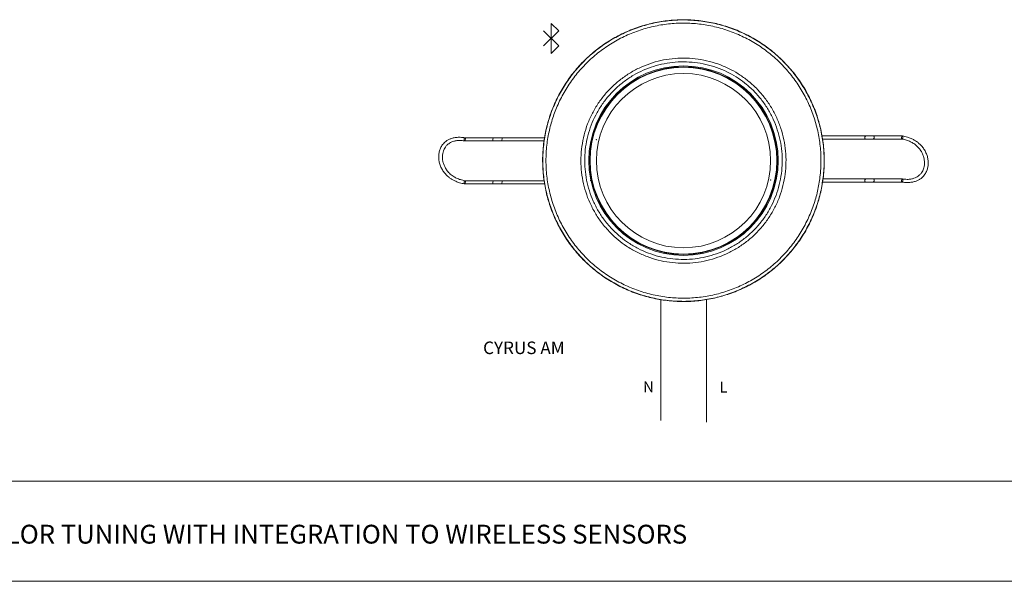
# Model space of a CAD drawing. Extents: x -1225 to 2377, y -2510 to 105.
# Drawn here: x -636 to -8, y -1555 to -1197 of the extents above; entities that cross this region are included whole.
import ezdxf

# ---------------------------------------------------------------- set-up
doc = ezdxf.new("R2010")
doc.units = 0
doc.header["$MEASUREMENT"] = 0
doc.header["$PDSIZE"] = -1
doc.layers.get('0').update_dxf_attribs({"linetype": 'CONTINUOUS'})

msp = doc.modelspace()

# ---------------------------------------------------------------- linework, layer by layer
at = {"color": 7, "linetype": 'Continuous', "lineweight": 5}
for p, q in [((-292.07, -1204.22), (-301.7, -1213.85)), ((-292.07, -1213.85), (-301.7, -1204.22)), ((-296.88, -1199.41), (-296.88, -1218.66)), ((-296.88, -1199.41), (-292.07, -1204.22)), ((-296.88, -1218.66), (-292.07, -1213.85)), ((-170.63, -1244.51), (-170.49, -1244.37)), ((-170.35, -1244.79), (-170.21, -1244.65)), ((-352.09, -1274.33), (-333.8, -1274.33)), ((-333.53, -1272.35), (-351.83, -1272.35)), ((-328.73, -1274.33), (-301.32, -1274.33)), ((-300.97, -1272.35), (-328.46, -1272.35)), ((-96.26, -1271.21), (-124.19, -1271.21)), ((-123.88, -1273.19), (-96.52, -1273.19)), ((-91.45, -1273.19), (-73.16, -1273.19)), ((-72.89, -1271.21), (-91.19, -1271.21)), ((-96.26, -1298.61), (-123.46, -1298.61)), ((-72.89, -1298.61), (-91.19, -1298.61)), ((-352.09, -1301.73), (-333.8, -1301.73)), ((-333.53, -1299.75), (-351.83, -1299.75)), ((-328.73, -1301.73), (-300.95, -1301.73)), ((-301.27, -1299.75), (-328.46, -1299.75)), ((-123.83, -1300.59), (-96.52, -1300.59)), ((-91.45, -1300.59), (-73.16, -1300.59)), ((-255.06, -1328.93), (-254.92, -1328.79)), ((-254.78, -1329.22), (-254.64, -1329.08))]:
    msp.add_line(p, q, dxfattribs=at)
at = {"color": 9, "lineweight": 5}
msp.add_line((-226.89, -1452.6), (-226.87, -1375.58), dxfattribs=at)
at = {"lineweight": 5}
for p, q in [((-197.78, -1453.63), (-197.78, -1375.53)), ((2377.2, -1491.16), (-1224.92, -1491.16)), ((-1224.92, -1554.88), (2377.2, -1555.09))]:
    msp.add_line(p, q, dxfattribs=at)
at = {"color": 7, "linetype": 'Continuous', "lineweight": 5, "flags": 128}
for points in [[(-352.31, -1273.04), (-352.19, -1272.7), (-352.03, -1272.46), (-351.86, -1272.35), (-351.71, -1272.39), (-351.59, -1272.58), (-351.53, -1272.88), (-351.54, -1273.25), (-351.61, -1273.64), (-351.73, -1273.98), (-351.89, -1274.22), (-352.06, -1274.32), (-352.21, -1274.28), (-352.33, -1274.09), (-352.39, -1273.79), (-352.38, -1273.42), (-352.31, -1273.04)], [(-333.53, -1272.35), (-333.7, -1272.42), (-333.86, -1272.64), (-334, -1272.96), (-334.08, -1273.34), (-334.1, -1273.72), (-334.05, -1274.04), (-333.94, -1274.25), (-333.8, -1274.33), (-333.8, -1274.33)], [(-328.46, -1272.35), (-328.31, -1272.42), (-328.2, -1272.64), (-328.14, -1272.96), (-328.16, -1273.34), (-328.24, -1273.72), (-328.38, -1274.04), (-328.55, -1274.25), (-328.73, -1274.33), (-328.73, -1274.33)], [(-96.52, -1273.19), (-96.68, -1273.11), (-96.79, -1272.9), (-96.84, -1272.58), (-96.82, -1272.2), (-96.74, -1271.82), (-96.61, -1271.5), (-96.44, -1271.29), (-96.26, -1271.21), (-96.26, -1271.21)], [(-91.45, -1273.19), (-91.29, -1273.11), (-91.12, -1272.9), (-90.99, -1272.58), (-90.91, -1272.2), (-90.89, -1271.82), (-90.94, -1271.5), (-91.04, -1271.29), (-91.19, -1271.21), (-91.19, -1271.21)], [(-72.67, -1272.5), (-72.8, -1272.84), (-72.96, -1273.08), (-73.12, -1273.19), (-73.28, -1273.14), (-73.39, -1272.96), (-73.45, -1272.65), (-73.45, -1272.28), (-73.38, -1271.9), (-73.26, -1271.56), (-73.1, -1271.32), (-72.93, -1271.21), (-72.78, -1271.26), (-72.66, -1271.44), (-72.6, -1271.75), (-72.61, -1272.12), (-72.67, -1272.5)], [(-96.52, -1300.59), (-96.68, -1300.51), (-96.79, -1300.3), (-96.84, -1299.98), (-96.82, -1299.6), (-96.74, -1299.22), (-96.61, -1298.9), (-96.44, -1298.69), (-96.26, -1298.61), (-96.26, -1298.61)], [(-91.45, -1300.59), (-91.29, -1300.51), (-91.12, -1300.3), (-90.99, -1299.98), (-90.91, -1299.6), (-90.89, -1299.22), (-90.94, -1298.9), (-91.04, -1298.69), (-91.19, -1298.61), (-91.19, -1298.61)], [(-72.67, -1299.9), (-72.8, -1300.24), (-72.96, -1300.48), (-73.12, -1300.59), (-73.28, -1300.54), (-73.39, -1300.36), (-73.45, -1300.05), (-73.45, -1299.68), (-73.38, -1299.3), (-73.26, -1298.96), (-73.1, -1298.72), (-72.93, -1298.61), (-72.78, -1298.66), (-72.66, -1298.84), (-72.6, -1299.15), (-72.61, -1299.52), (-72.67, -1299.9)], [(-352.31, -1300.44), (-352.19, -1300.1), (-352.03, -1299.86), (-351.86, -1299.75), (-351.71, -1299.79), (-351.59, -1299.98), (-351.53, -1300.28), (-351.54, -1300.65), (-351.61, -1301.04), (-351.73, -1301.38), (-351.89, -1301.62), (-352.06, -1301.72), (-352.21, -1301.68), (-352.33, -1301.49), (-352.39, -1301.19), (-352.38, -1300.82), (-352.31, -1300.44)], [(-333.53, -1299.75), (-333.7, -1299.82), (-333.86, -1300.04), (-334, -1300.36), (-334.08, -1300.74), (-334.1, -1301.12), (-334.05, -1301.44), (-333.94, -1301.65), (-333.8, -1301.73), (-333.8, -1301.73)], [(-328.46, -1299.75), (-328.31, -1299.82), (-328.2, -1300.04), (-328.14, -1300.36), (-328.16, -1300.74), (-328.24, -1301.12), (-328.38, -1301.44), (-328.55, -1301.65), (-328.73, -1301.73), (-328.73, -1301.73)]]:
    msp.add_lwpolyline(points, dxfattribs=at)
at = {"color": 7, "linetype": 'Continuous', "lineweight": 5}
for radius in [60.4, 59.55, 55.55]:
    msp.add_circle((-212.49, -1286.93), radius, dxfattribs=at)
for radius, start, end in [(59.8, 45.38325, 224.61675), (59.6, 224.61546, 45.38454), (59.8, 225, 45)]:
    msp.add_arc((-212.49, -1286.93), radius, start, end, dxfattribs=at)
for points, knots in [([(-301.81, -1296.37), (-302.05, -1293.02), (-302.54, -1286.3), (-301.83, -1276.2), (-300.09, -1266.24), (-297.2, -1256.55), (-293.25, -1247.24), (-288.3, -1238.42), (-282.37, -1230.23), (-275.56, -1222.74), (-267.97, -1216.06), (-259.66, -1210.29), (-250.75, -1205.48), (-241.37, -1201.69), (-231.62, -1199), (-221.63, -1197.41), (-211.53, -1196.93), (-201.44, -1197.62), (-191.49, -1199.43), (-181.8, -1202.32), (-172.51, -1206.31), (-163.71, -1211.31), (-155.53, -1217.25), (-148.08, -1224.09), (-141.43, -1231.72), (-135.67, -1240.04), (-130.9, -1248.96), (-127.16, -1258.36), (-124.48, -1268.12), (-122.93, -1278.11), (-122.51, -1288.22), (-123.21, -1298.31), (-125.06, -1308.25), (-128.01, -1317.93), (-132.01, -1327.22), (-137.05, -1335.98), (-143.03, -1344.14), (-149.88, -1351.58), (-157.53, -1358.19), (-165.88, -1363.91), (-174.81, -1368.67), (-184.23, -1372.37), (-193.99, -1375), (-203.99, -1376.54), (-214.1, -1376.91), (-224.19, -1376.16), (-234.13, -1374.3), (-243.79, -1371.31), (-253.05, -1367.26), (-261.82, -1362.22), (-269.95, -1356.19), (-277.36, -1349.31), (-283.96, -1341.64), (-289.64, -1333.27), (-294.35, -1324.32), (-297.95, -1315.09), (-300.52, -1305.75), (-301.38, -1299.5), (-301.81, -1296.37)], [0, 0, 0, 0, 0.017875, 0.035807, 0.053682, 0.071557, 0.089489, 0.107364, 0.125243, 0.143179, 0.161058, 0.178942, 0.196884, 0.214768, 0.232649, 0.250588, 0.268469, 0.286343, 0.304274, 0.322149, 0.340023, 0.357954, 0.375828, 0.393709, 0.411647, 0.429529, 0.447413, 0.465354, 0.483239, 0.501118, 0.519053, 0.536932, 0.554806, 0.572737, 0.590611, 0.608486, 0.626419, 0.644294, 0.662177, 0.680118, 0.698001, 0.715884, 0.733825, 0.751708, 0.769582, 0.787514, 0.805389, 0.823263, 0.841195, 0.859069, 0.876948, 0.894884, 0.912763, 0.930647, 0.948588, 0.966473, 0.983236, 1, 1, 1, 1]), ([(-123.3, -1296.36), (-123.73, -1299.48), (-124.58, -1305.73), (-127.15, -1315.06), (-130.75, -1324.28), (-135.46, -1333.22), (-141.13, -1341.58), (-147.72, -1349.23), (-155.12, -1356.11), (-163.24, -1362.12), (-171.99, -1367.16), (-181.25, -1371.2), (-190.9, -1374.18), (-200.83, -1376.04), (-210.9, -1376.79), (-220.99, -1376.42), (-230.98, -1374.88), (-240.73, -1372.25), (-250.14, -1368.55), (-259.05, -1363.8), (-267.39, -1358.09), (-275.03, -1351.49), (-281.87, -1344.05), (-287.84, -1335.91), (-292.88, -1327.15), (-296.87, -1317.87), (-299.81, -1308.21), (-301.66, -1298.28), (-302.36, -1288.21), (-301.93, -1278.12), (-300.42, -1268.34), (-297.9, -1259.01), (-294.42, -1249.98), (-289.86, -1241.2), (-284.23, -1232.81), (-277.72, -1225.09), (-270.35, -1218.17), (-262.27, -1212.11), (-253.57, -1206.99), (-244.34, -1202.89), (-234.71, -1199.85), (-224.8, -1197.89), (-214.73, -1197.09), (-204.64, -1197.41), (-194.64, -1198.84), (-184.86, -1201.41), (-175.44, -1205.06), (-166.48, -1209.72), (-158.11, -1215.39), (-150.42, -1221.94), (-143.51, -1229.31), (-137.49, -1237.42), (-132.41, -1246.15), (-128.33, -1255.38), (-125.33, -1265.03), (-123.42, -1274.95), (-122.75, -1283.55), (-122.8, -1290.7), (-123.13, -1294.47), (-123.3, -1296.36)], [0, 0, 0, 0, 0.016772, 0.033545, 0.051427, 0.069365, 0.087247, 0.105128, 0.123065, 0.140946, 0.158819, 0.17675, 0.194623, 0.2125, 0.230433, 0.248309, 0.266191, 0.284131, 0.302013, 0.319896, 0.337836, 0.355719, 0.373595, 0.391528, 0.409405, 0.427279, 0.445209, 0.463083, 0.480957, 0.498888, 0.516762, 0.533533, 0.550304, 0.568187, 0.586126, 0.604009, 0.621886, 0.639819, 0.657696, 0.675569, 0.6935, 0.711373, 0.729252, 0.747187, 0.765065, 0.782948, 0.800889, 0.818772, 0.836653, 0.854592, 0.872473, 0.890348, 0.908279, 0.926154, 0.944028, 0.961959, 0.979834, 0.989917, 1, 1, 1, 1]), ([(-125.31, -1296.15), (-125.15, -1294.3), (-124.83, -1290.62), (-124.78, -1283.63), (-125.43, -1275.22), (-127.3, -1265.53), (-130.23, -1256.1), (-134.22, -1247.07), (-139.19, -1238.54), (-145.07, -1230.61), (-151.83, -1223.41), (-159.34, -1217), (-167.52, -1211.47), (-176.28, -1206.9), (-185.49, -1203.34), (-195.04, -1200.83), (-204.81, -1199.42), (-214.68, -1199.11), (-224.52, -1199.9), (-234.2, -1201.81), (-243.61, -1204.79), (-252.64, -1208.79), (-261.15, -1213.8), (-269.04, -1219.73), (-276.24, -1226.49), (-282.61, -1234.03), (-288.11, -1242.24), (-292.57, -1250.82), (-295.97, -1259.64), (-298.44, -1268.77), (-299.92, -1278.32), (-300.33, -1288.18), (-299.65, -1298.03), (-297.84, -1307.73), (-294.97, -1317.17), (-291.06, -1326.24), (-286.14, -1334.8), (-280.3, -1342.76), (-273.62, -1350.03), (-266.14, -1356.48), (-258, -1362.06), (-249.28, -1366.71), (-240.09, -1370.33), (-230.56, -1372.9), (-220.8, -1374.4), (-210.93, -1374.77), (-201.09, -1374.04), (-191.39, -1372.22), (-181.96, -1369.3), (-172.91, -1365.35), (-164.36, -1360.42), (-156.42, -1354.54), (-149.19, -1347.82), (-142.74, -1340.34), (-137.2, -1332.17), (-132.59, -1323.43), (-129.08, -1314.42), (-126.56, -1305.3), (-125.73, -1299.2), (-125.31, -1296.15)], [0, 0, 0, 0, 0.010082, 0.020164, 0.038036, 0.055965, 0.073838, 0.091714, 0.109647, 0.127523, 0.145406, 0.163347, 0.18123, 0.199113, 0.217054, 0.234937, 0.252812, 0.270745, 0.288621, 0.306494, 0.324423, 0.342296, 0.360175, 0.378111, 0.395989, 0.413874, 0.431815, 0.4497, 0.46647, 0.48324, 0.501112, 0.51904, 0.536911, 0.554784, 0.572714, 0.590587, 0.608465, 0.626401, 0.644279, 0.662164, 0.680106, 0.69799, 0.715871, 0.73381, 0.751691, 0.769564, 0.787495, 0.805369, 0.823243, 0.841174, 0.859047, 0.876929, 0.894867, 0.912748, 0.930633, 0.948574, 0.966458, 0.983229, 1, 1, 1, 1]), ([(-259.08, -1332.92), (-261.06, -1330.76), (-264.68, -1326.8), (-268.96, -1320.26), (-272.31, -1313.77), (-274.92, -1306.94), (-276.74, -1299.84), (-277.77, -1292.57), (-278, -1285.2), (-277.39, -1277.83), (-275.95, -1270.55), (-273.72, -1263.47), (-270.68, -1256.7), (-266.91, -1250.32), (-262.45, -1244.41), (-257.37, -1239.09), (-251.74, -1234.38), (-245.63, -1230.33), (-239.11, -1227.02), (-232.27, -1224.44), (-225.17, -1222.63), (-217.89, -1221.63), (-210.52, -1221.44), (-203.15, -1222.06), (-195.88, -1223.53), (-188.81, -1225.8), (-182.21, -1228.77), (-176.17, -1232.35), (-170.55, -1236.51), (-165.28, -1241.4), (-160.48, -1246.98), (-156.33, -1253.06), (-152.91, -1259.57), (-150.24, -1266.43), (-148.33, -1273.54), (-147.25, -1280.82), (-146.98, -1288.19), (-147.53, -1295.56), (-148.91, -1302.84), (-151.11, -1309.94), (-154.08, -1316.74), (-157.81, -1323.14), (-162.23, -1329.08), (-167.27, -1334.46), (-172.87, -1339.2), (-178.95, -1343.28), (-185.44, -1346.66), (-192.27, -1349.28), (-199.35, -1351.13), (-206.62, -1352.2), (-213.99, -1352.44), (-221.36, -1351.86), (-228.64, -1350.46), (-235.72, -1348.24), (-242.52, -1345.23), (-248.7, -1341.6), (-254.27, -1337.51), (-257.48, -1334.45), (-259.08, -1332.92)], [0, 0, 0, 0, 0.0213757, 0.0390977, 0.0568759, 0.0745988, 0.0924156, 0.1102884, 0.1281056, 0.1461128, 0.1641773, 0.1821838, 0.2001846, 0.2182437, 0.2362437, 0.2540464, 0.2719064, 0.2897094, 0.3074356, 0.3252176, 0.3429447, 0.3608337, 0.3787791, 0.3966682, 0.4147037, 0.432797, 0.4508316, 0.4673992, 0.4839667, 0.5018276, 0.5197463, 0.5376075, 0.5554579, 0.5733655, 0.5912168, 0.6090989, 0.6270373, 0.6449195, 0.6629525, 0.6810433, 0.6990755, 0.717024, 0.7350307, 0.7529787, 0.7707299, 0.7885378, 0.8062897, 0.8240481, 0.8418623, 0.8596214, 0.8775737, 0.8955827, 0.9135346, 0.9315678, 0.949659, 0.9676911, 0.9838456, 1, 1, 1, 1]), ([(-257.38, -1331.24), (-255.83, -1332.71), (-252.75, -1335.66), (-247.39, -1339.59), (-241.45, -1343.08), (-234.93, -1345.96), (-230.37, -1347.4), (-225.74, -1348.57), (-221.04, -1349.47), (-213.93, -1350.03), (-206.83, -1349.8), (-199.83, -1348.77), (-193.01, -1346.99), (-186.42, -1344.47), (-180.17, -1341.21), (-174.32, -1337.29), (-168.92, -1332.72), (-164.07, -1327.54), (-159.82, -1321.82), (-156.22, -1315.65), (-153.36, -1309.1), (-151.25, -1302.26), (-149.91, -1295.25), (-149.39, -1288.14), (-149.65, -1281.05), (-150.69, -1274.03), (-152.52, -1267.17), (-155.1, -1260.57), (-158.39, -1254.29), (-162.38, -1248.44), (-167.01, -1243.06), (-172.08, -1238.35), (-177.5, -1234.35), (-183.32, -1230.91), (-189.67, -1228.05), (-196.49, -1225.86), (-203.49, -1224.45), (-210.59, -1223.85), (-217.69, -1224.03), (-224.71, -1224.99), (-231.55, -1226.74), (-238.14, -1229.22), (-244.42, -1232.41), (-250.3, -1236.31), (-255.72, -1240.84), (-260.62, -1245.97), (-264.91, -1251.65), (-268.55, -1257.81), (-271.47, -1264.33), (-273.62, -1271.15), (-275, -1278.16), (-275.59, -1285.27), (-275.37, -1292.36), (-274.38, -1299.37), (-272.63, -1306.21), (-270.11, -1312.8), (-266.89, -1319.04), (-262.77, -1325.34), (-259.28, -1329.15), (-257.38, -1331.24)], [0, 0, 0, 0, 0.01615, 0.032301, 0.050251, 0.06826, 0.086212, 0.086456, 0.104413, 0.122426, 0.140383, 0.158144, 0.175961, 0.193721, 0.21147, 0.229275, 0.247022, 0.264966, 0.282969, 0.300914, 0.318948, 0.33704, 0.355075, 0.372962, 0.390905, 0.408791, 0.426643, 0.444551, 0.462402, 0.480258, 0.498173, 0.516029, 0.532593, 0.549158, 0.567194, 0.585289, 0.603326, 0.621219, 0.639169, 0.657063, 0.674791, 0.692573, 0.7103, 0.728099, 0.745954, 0.763753, 0.78175, 0.799806, 0.817805, 0.835815, 0.853882, 0.871893, 0.889714, 0.907591, 0.925411, 0.943133, 0.96091, 0.97863, 1, 1, 1, 1]), ([(-351.8, -1272.35), (-352.83, -1272.22), (-354.74, -1271.98), (-357.44, -1272.11), (-359.73, -1272.55), (-361.66, -1273.24), (-363.27, -1274.12), (-364.94, -1275.38), (-366.5, -1277.16), (-367.71, -1279.47), (-368.36, -1281.73), (-368.62, -1283.95), (-368.53, -1286.23), (-368.07, -1288.64), (-367.18, -1291.09), (-365.91, -1293.4), (-364.56, -1295.15), (-363.37, -1296.38), (-362.3, -1297.34), (-361.07, -1298.27), (-359.5, -1299.26), (-357.56, -1300.22), (-355.07, -1301.14), (-353.17, -1301.52), (-352.12, -1301.72)], [0, 0, 0, 0, 0.064643, 0.119974, 0.167748, 0.209449, 0.246292, 0.279234, 0.336069, 0.385596, 0.430179, 0.470804, 0.51346, 0.56056, 0.61131, 0.664089, 0.714369, 0.742016, 0.766366, 0.800772, 0.835668, 0.879441, 0.933536, 1, 1, 1, 1]), ([(-351.8, -1299.75), (-352.78, -1299.55), (-354.64, -1299.18), (-357.15, -1298.18), (-359.54, -1296.83), (-361.7, -1295.09), (-363.5, -1292.97), (-364.75, -1290.86), (-365.6, -1288.77), (-366.11, -1286.63), (-366.27, -1284.46), (-366.07, -1282.46), (-365.63, -1280.81), (-365.05, -1279.45), (-364.25, -1278.13), (-363.27, -1277), (-362.13, -1276.06), (-360.92, -1275.31), (-359.36, -1274.64), (-357.38, -1274.17), (-354.91, -1273.98), (-353.11, -1274.2), (-352.12, -1274.32)], [0, 0, 0, 0, 0.072985, 0.137102, 0.193908, 0.267872, 0.330876, 0.384784, 0.433499, 0.481775, 0.529805, 0.57636, 0.613561, 0.642581, 0.675492, 0.717897, 0.745878, 0.77934, 0.819432, 0.867851, 0.926976, 1, 1, 1, 1]), ([(-352.09, -1274.33), (-352.09, -1274.33), (-352.12, -1274.33), (-352.17, -1274.31), (-352.27, -1274.23), (-352.35, -1274.05), (-352.39, -1273.78), (-352.39, -1273.53), (-352.37, -1273.33), (-352.34, -1273.13), (-352.27, -1272.88), (-352.16, -1272.61), (-352.02, -1272.44), (-351.91, -1272.36), (-351.85, -1272.35), (-351.83, -1272.35)], [0, 0, 0, 0, 0.002398, 0.067065, 0.129833, 0.252306, 0.374778, 0.437547, 0.502214, 0.566881, 0.62965, 0.752122, 0.874594, 0.937363, 1, 1, 1, 1]), ([(-333.8, -1274.33), (-333.4, -1274.33), (-332.58, -1274.33), (-331.27, -1274.33), (-329.94, -1274.33), (-329.13, -1274.33), (-328.73, -1274.33)], [0, 0, 0, 0, 0.247001, 0.5, 0.752999, 1, 1, 1, 1]), ([(-328.46, -1272.35), (-328.86, -1272.35), (-329.66, -1272.35), (-330.97, -1272.35), (-332.3, -1272.35), (-333.12, -1272.35), (-333.53, -1272.35)], [0, 0, 0, 0, 0.247001, 0.5, 0.752999, 1, 1, 1, 1]), ([(-96.52, -1273.19), (-96.13, -1273.19), (-95.33, -1273.19), (-94.01, -1273.19), (-92.69, -1273.19), (-91.86, -1273.19), (-91.45, -1273.19)], [0, 0, 0, 0, 0.247001, 0.5, 0.752999, 1, 1, 1, 1]), ([(-91.19, -1271.21), (-91.59, -1271.21), (-92.4, -1271.21), (-93.72, -1271.21), (-95.04, -1271.21), (-95.86, -1271.21), (-96.26, -1271.21)], [0, 0, 0, 0, 0.247001, 0.5, 0.752999, 1, 1, 1, 1]), ([(-73.19, -1300.59), (-72.16, -1300.72), (-70.24, -1300.96), (-67.55, -1300.83), (-65.25, -1300.39), (-63.32, -1299.7), (-61.72, -1298.82), (-60.05, -1297.55), (-58.48, -1295.78), (-57.28, -1293.47), (-56.63, -1291.21), (-56.37, -1288.99), (-56.45, -1286.71), (-56.92, -1284.3), (-57.8, -1281.84), (-59.08, -1279.54), (-60.43, -1277.79), (-61.62, -1276.56), (-62.69, -1275.6), (-63.92, -1274.66), (-65.49, -1273.68), (-67.42, -1272.72), (-69.92, -1271.79), (-71.82, -1271.42), (-72.86, -1271.21)], [0, 0, 0, 0, 0.064643, 0.119974, 0.167748, 0.209449, 0.246292, 0.279234, 0.336069, 0.385596, 0.430179, 0.470804, 0.51346, 0.56056, 0.61131, 0.664089, 0.714369, 0.742016, 0.766366, 0.800772, 0.835668, 0.879441, 0.933536, 1, 1, 1, 1]), ([(-73.19, -1273.19), (-72.2, -1273.39), (-70.35, -1273.76), (-67.83, -1274.76), (-65.45, -1276.1), (-63.29, -1277.85), (-61.49, -1279.97), (-60.23, -1282.07), (-59.39, -1284.17), (-58.88, -1286.31), (-58.72, -1288.48), (-58.91, -1290.48), (-59.36, -1292.13), (-59.94, -1293.49), (-60.73, -1294.81), (-61.72, -1295.94), (-62.86, -1296.88), (-64.07, -1297.63), (-65.63, -1298.29), (-67.6, -1298.77), (-70.07, -1298.95), (-71.87, -1298.73), (-72.87, -1298.61)], [0, 0, 0, 0, 0.072985, 0.137102, 0.193908, 0.267872, 0.330876, 0.384784, 0.433499, 0.481775, 0.529805, 0.57636, 0.613561, 0.642581, 0.675492, 0.717897, 0.745878, 0.77934, 0.819432, 0.867851, 0.926976, 1, 1, 1, 1]), ([(-72.9, -1271.22), (-72.89, -1271.21), (-72.85, -1271.21), (-72.77, -1271.25), (-72.66, -1271.39), (-72.61, -1271.64), (-72.59, -1271.87), (-72.6, -1272.07), (-72.62, -1272.27), (-72.67, -1272.52), (-72.77, -1272.81), (-72.9, -1273.03), (-73.02, -1273.14), (-73.09, -1273.19), (-73.14, -1273.19), (-73.16, -1273.19)], [0, 0, 0, 0, 0.02158, 0.084363, 0.206863, 0.329364, 0.392147, 0.456829, 0.521511, 0.584295, 0.706795, 0.829296, 0.892079, 0.956761, 1, 1, 1, 1]), ([(-271.47, -1299.57), (-271.53, -1299.56), (-271.72, -1299.52), (-271.86, -1299.49), (-271.89, -1299.5), (-271.9, -1299.5)], [0, 0, 0, 0, 0.237864, 0.70362, 1, 1, 1, 1]), ([(-91.19, -1298.61), (-91.59, -1298.61), (-92.4, -1298.61), (-93.72, -1298.61), (-95.04, -1298.61), (-95.86, -1298.61), (-96.26, -1298.61)], [0, 0, 0, 0, 0.247001, 0.5, 0.752999, 1, 1, 1, 1]), ([(-72.89, -1298.61), (-72.89, -1298.61), (-72.86, -1298.6), (-72.81, -1298.63), (-72.72, -1298.7), (-72.63, -1298.89), (-72.59, -1299.16), (-72.59, -1299.41), (-72.61, -1299.61), (-72.65, -1299.81), (-72.71, -1300.05), (-72.83, -1300.32), (-72.96, -1300.5), (-73.08, -1300.58), (-73.13, -1300.59), (-73.16, -1300.59)], [0, 0, 0, 0, 0.002398, 0.067065, 0.129833, 0.252306, 0.374778, 0.437547, 0.502214, 0.566881, 0.62965, 0.752122, 0.874594, 0.937363, 1, 1, 1, 1]), ([(-352.09, -1301.72), (-352.1, -1301.72), (-352.14, -1301.73), (-352.22, -1301.68), (-352.32, -1301.55), (-352.38, -1301.3), (-352.39, -1301.07), (-352.39, -1300.87), (-352.36, -1300.67), (-352.31, -1300.42), (-352.21, -1300.12), (-352.08, -1299.91), (-351.97, -1299.8), (-351.89, -1299.75), (-351.85, -1299.75), (-351.83, -1299.75)], [0, 0, 0, 0, 0.02158, 0.084363, 0.206863, 0.329364, 0.392147, 0.456829, 0.521511, 0.584295, 0.706795, 0.829296, 0.892079, 0.956761, 1, 1, 1, 1]), ([(-333.8, -1301.73), (-333.4, -1301.73), (-332.58, -1301.73), (-331.27, -1301.73), (-329.94, -1301.73), (-329.13, -1301.73), (-328.73, -1301.73)], [0, 0, 0, 0, 0.247001, 0.5, 0.752999, 1, 1, 1, 1]), ([(-328.46, -1299.75), (-328.86, -1299.75), (-329.66, -1299.75), (-330.97, -1299.75), (-332.3, -1299.75), (-333.12, -1299.75), (-333.53, -1299.75)], [0, 0, 0, 0, 0.247001, 0.5, 0.752999, 1, 1, 1, 1]), ([(-96.52, -1300.59), (-96.13, -1300.59), (-95.33, -1300.59), (-94.01, -1300.59), (-92.69, -1300.59), (-91.86, -1300.59), (-91.45, -1300.59)], [0, 0, 0, 0, 0.247001, 0.5, 0.752999, 1, 1, 1, 1])]:
    msp.add_open_spline(points, degree=3, knots=knots, dxfattribs=at)
for p in [(-296.88, -1209.04), (-268.07, -1273.57), (-156.92, -1299.36)]:
    msp.add_point(p, dxfattribs=at)

# ---------------------------------------------------------------- texts
at = {"lineweight": 5, "attachment_point": 1}
for s, insert, char_height, width in [('{\\fArial|b0|i0|c0|p0;CYRUS AM}', (-340.26, -1402.25), 8, 367.5308), ('{\\fArial|b0|i0|c0|p0;N}', (-238.26, -1427.59), 7, 35.0559), ('{\\fArial|b0|i0|c0|p0;L}', (-189.62, -1427.74), 7, 35.0559), ('{\\pxqc,t3;\\fArial|b0|i0|c0|p0;4.^ICOLOR TUNING WITH INTEGRATION TO WIRELESS SENSORS}', (-1258.96, -1519.04), 12, 1623.2788)]:
    msp.add_mtext(s, dxfattribs=dict(at, insert=insert, char_height=char_height, width=width))

doc.saveas('drawing.dxf')
